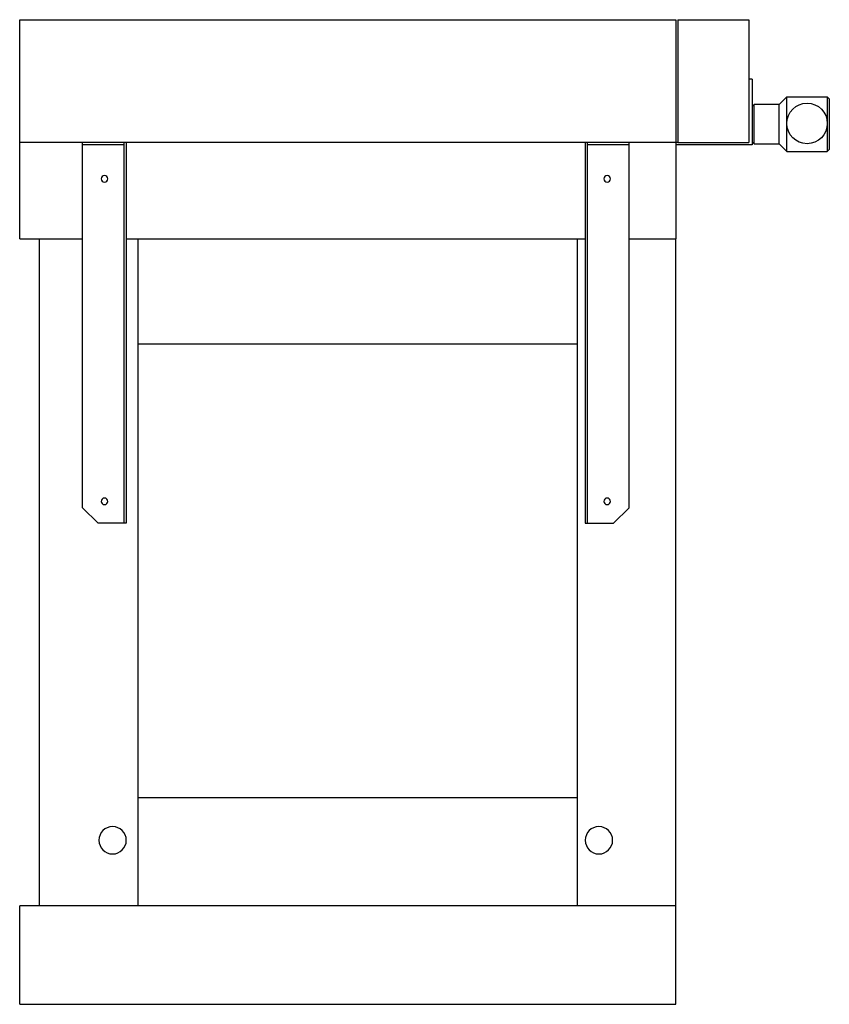
# Model space of a CAD drawing. Units: millimetres. Extents: x 0 to 740, y 0 to 900.
import ezdxf

# ---------------------------------------------------------------- set-up
doc = ezdxf.new("R2010")
doc.units = ezdxf.units.MM
doc.layers.add('Sjobergs_Workbench_Elite_2000_Clamp - LEFT', color=2, linetype='Continuous')

# ---------------------------------------------------------------- blocks, each defined once
blk = doc.blocks.new('Sjobergs_Workbench_Elite_2000_Clamp - LEFT')
at = {"layer": 'Sjobergs_Workbench_Elite_2000_Clamp - LEFT'}
for p, q in [((-370.25, 700), (-370.25, 900.5)), ((-370.25, 900.5), (229.75, 900.5)), ((229.75, 900.5), (229.75, 788.16)), ((231.75, 900.5), (296.75, 900.5)), ((231.75, 900.5), (231.75, 788.16)), ((296.75, 900.5), (296.75, 846)), ((299.75, 846), (296.75, 846)), ((296.75, 846), (296.75, 788.16)), ((299.75, 846), (299.75, 821.09)), ((324.25, 823), (331.32, 830.07)), ((331.32, 830.07), (368.41, 830.07)), ((331.32, 779.93), (331.32, 830.07)), ((370.25, 828.23), (368.41, 830.07)), ((368.41, 830.07), (368.41, 779.93)), ((301.66, 823), (299.75, 821.09)), ((299.75, 821.09), (299.75, 788.91)), ((324.25, 823), (301.66, 823)), ((301.66, 787), (301.66, 823)), ((324.25, 787), (324.25, 823)), ((370.25, 828.23), (370.25, 781.77)), ((229.75, 788.16), (-370.25, 788.16)), ((-312.75, 454.14), (-312.75, 788.16)), ((-274.75, 786.16), (-312.75, 786.16)), ((-274.75, 440), (-274.75, 788.16)), ((-272.75, 788.16), (-272.75, 440)), ((147.06, 788.16), (147.06, 700)), ((149.06, 440), (149.06, 788.16)), ((187.06, 786.16), (149.06, 786.16)), ((187.06, 454.14), (187.06, 788.16)), ((229.75, 788.16), (229.75, 786)), ((231.75, 788.16), (229.75, 788.16)), ((229.75, 786), (229.75, 700)), ((299.75, 786), (229.75, 786)), ((231.75, 788.16), (296.75, 788.16)), ((299.75, 788.91), (299.75, 786)), ((301.66, 787), (299.75, 788.91)), ((301.66, 787), (324.25, 787)), ((324.25, 787), (331.32, 779.93)), ((331.32, 779.93), (368.41, 779.93)), ((370.25, 781.77), (368.41, 779.93)), ((-370.25, 700), (-352.25, 700)), ((-352.25, 90), (-352.25, 700)), ((-352.25, 700), (-312.75, 700)), ((-272.75, 700), (147.06, 700)), ((-262.25, 700), (-262.25, 90)), ((139.75, 700), (139.75, 90)), ((147.06, 700), (147.06, 440)), ((187.06, 700), (229.75, 700)), ((229.75, 90), (229.75, 700)), ((-262.25, 604), (139.75, 604)), ((-312.75, 454.14), (-298.61, 440)), ((187.06, 454.14), (172.92, 440)), ((-272.75, 440), (-298.61, 440)), ((147.06, 440), (172.92, 440)), ((-262.25, 189), (139.75, 189)), ((-352.25, 90), (-370.25, 90)), ((-370.25, 0), (-370.25, 90)), ((229.75, 90), (-352.25, 90)), ((229.75, 0), (229.75, 90)), ((-370.25, 0), (229.75, 0))]:
    blk.add_line(p, q, dxfattribs=at)
blk.add_circle((349.87, 805.62), 18.55, dxfattribs=at)
for centre, radius, start, end in [((-292.75, 755), 3, 0, 180), ((167.06, 755), 3, 0, 180), ((-292.75, 755), 3, 180, 0), ((167.06, 755), 3, 180, 0), ((-292.75, 460), 3, 0, 180), ((-292.75, 460), 3, 180, 0), ((167.06, 460), 3, 0, 180), ((167.06, 460), 3, 180, 0), ((-285.25, 150), 12.5, 0, 180), ((159.56, 150), 12.5, 0, 180), ((-285.25, 150), 12.5, 180, 0), ((159.56, 150), 12.5, 180, 0)]:
    blk.add_arc(centre, radius, start, end, dxfattribs=at)

msp = doc.modelspace()

# ---------------------------------------------------------------- block references
msp.add_blockref('Sjobergs_Workbench_Elite_2000_Clamp - LEFT', (370.25, 0))

doc.saveas('drawing.dxf')
